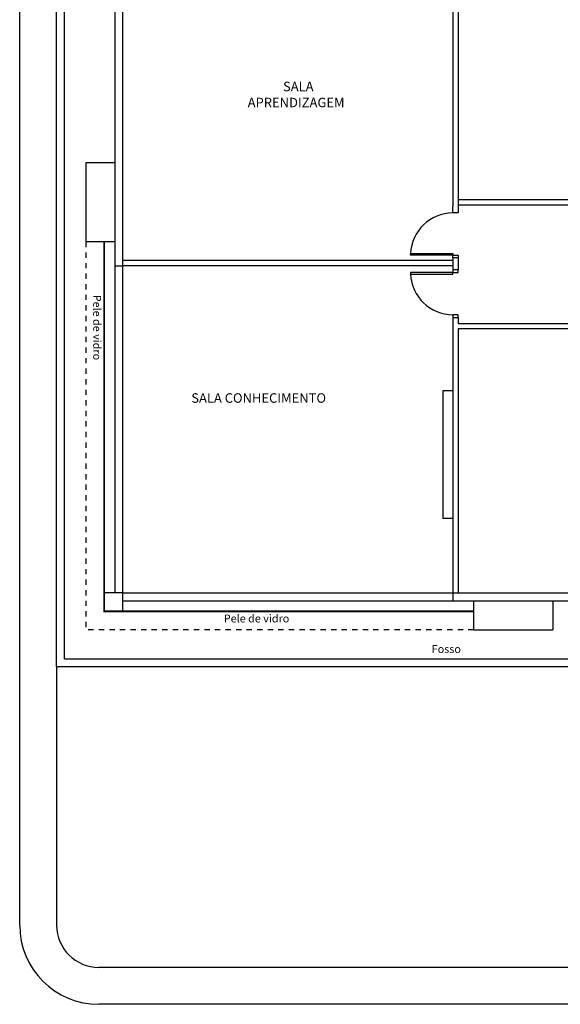
# Model space of a CAD drawing. Units: millimetres. Extents: x 4226 to 12121, y 1225 to 3660.
# Drawn here: x 6341 to 6351, y 1682 to 1700 of the extents above; entities that cross this region are included whole.
import ezdxf

# ---------------------------------------------------------------- set-up
doc = ezdxf.new("R2010")
doc.units = ezdxf.units.MM
doc.header["$LTSCALE"] = 0.3
doc.linetypes.add('HIDDEN', pattern=[0.375, 0.25, -0.125])
for name, color, linetype in [('01', 250, 'Continuous'), ('02', 250, 'Continuous'), ('ARQ - Alvenaria alta', 250, 'Continuous'), ('ARQ- Esquadrias', 250, 'Continuous'), ('ARQ-TEXTO', 250, 'Continuous'), ('ARQ-TEXTO2', 1, 'Continuous'), ('Drywall', 250, 'Continuous')]:
    doc.layers.add(name, color=color, linetype=linetype)
doc.styles.add('Arial-00', font='arial.ttf')
doc.styles.add('SANS', font='sanss___.ttf')
doc.styles.get("Standard").update_dxf_attribs({"font": 'arial.ttf'})
doc.linetypes.add('INC', pattern='A,0.5,-0.28,["+",Standard,S=0.3,R=0,X=-0.13,Y=-0.15],-0.3', length=1.08)

msp = doc.modelspace()

# ---------------------------------------------------------------- linework, layer by layer
at = {"layer": '01', "color": 18, "true_color": 0x000000}
for p, q in [((6340.56511, 1683.14308), (6340.56511, 1702.19293)), ((6348.78341, 1693.26984), (6348.58337, 1693.26984)), ((6348.58337, 1693.26984), (6348.58337, 1690.85811)), ((6348.58337, 1690.85811), (6348.78341, 1690.85811)), ((6341.26511, 1688.04308), (6341.26511, 1683.14308)), ((6360.30023, 1682.34308), (6342.06511, 1682.34308)), ((6359.10023, 1681.64308), (6342.06511, 1681.64308))]:
    msp.add_line(p, q, dxfattribs=at)
at = {"layer": '01', "color": 18, "linetype": 'HIDDEN', "true_color": 0x000000}
for p in [(6341.81511, 1696.09293), (6349.1649, 1688.74308)]:
    msp.add_line(p, (6341.81511, 1688.74308), dxfattribs=at)
at = {"layer": '01', "color": 18, "true_color": 0x000000}
for centre, radius, start, end in [((6348.77167, 1695.84308), 0.80056, 90, 177.852415), ((6348.77167, 1695.51308), 0.80056, 182.147585, 270), ((6342.06511, 1683.14308), 1.5, 180, 270), ((6342.06511, 1683.14308), 0.8, 180, 270)]:
    msp.add_arc(centre, radius, start, end, dxfattribs=at)
at = {"layer": '02', "color": 18, "true_color": 0x000000}
for p, q in [((6341.26511, 1688.04308), (6341.26511, 1702.19293)), ((6341.41511, 1688.19308), (6341.41511, 1702.19293)), ((6342.36511, 1695.64308), (6342.36511, 1689.44308)), ((6342.51511, 1695.64308), (6342.51511, 1689.44308)), ((6342.51511, 1689.44308), (6348.77167, 1689.44308)), ((6342.51511, 1689.29308), (6348.77167, 1689.29308)), ((6341.26511, 1688.04308), (6355.60023, 1688.04308)), ((6341.26511, 1688.04308), (6355.60023, 1688.04308)), ((6341.41511, 1688.19308), (6360.30023, 1688.19308))]:
    msp.add_line(p, q, dxfattribs=at)
at = {"layer": '02', "color": 18, "true_color": 0x000000, "const_width": 0.035}
msp.add_lwpolyline([(6342.16511, 1696.09293), (6342.16511, 1689.09308), (6349.16511, 1689.09308)], dxfattribs=at)
at = {"layer": 'ARQ - Alvenaria alta', "color": 18, "true_color": 0x000000}
for p, q in [((6342.51511, 1702.04293), (6342.51511, 1695.64308)), ((6342.36511, 1701.99308), (6342.36511, 1695.64308)), ((6342.36511, 1695.64308), (6342.51511, 1695.64308)), ((6342.16511, 1689.44308), (6342.16511, 1689.09308)), ((6342.51511, 1689.44308), (6342.16511, 1689.44308)), ((6342.51511, 1689.44308), (6342.51511, 1689.09308)), ((6348.77167, 1689.44308), (6351.75023, 1689.44308)), ((6348.77167, 1689.44308), (6348.77167, 1689.29308)), ((6348.77167, 1689.29308), (6351.75023, 1689.29308)), ((6342.16511, 1689.09308), (6342.51511, 1689.09308))]:
    msp.add_line(p, q, dxfattribs=at)
at = {"layer": 'ARQ- Esquadrias', "color": 18, "true_color": 0x000000}
for points in [[(6347.97167, 1695.87308), (6348.77167, 1695.87308), (6348.77167, 1695.84308), (6347.97167, 1695.84308)], [(6347.97167, 1695.48308), (6348.77167, 1695.48308), (6348.77167, 1695.51308), (6347.97167, 1695.51308)]]:
    msp.add_lwpolyline(points, close=True, dxfattribs=at)
at = {"layer": 'Drywall', "color": 18, "true_color": 0x000000}
for p, q in [((6348.77167, 1702.04308), (6348.77167, 1696.77308)), ((6348.87167, 1702.04308), (6348.87167, 1696.77308)), ((6341.81512, 1697.59293), (6341.81512, 1696.09293)), ((6342.36511, 1697.59293), (6341.81512, 1697.59293)), ((6359.5362, 1696.89308), (6348.87167, 1696.89308)), ((6359.5362, 1696.89308), (6348.87167, 1696.89308)), ((6348.77167, 1696.64308), (6348.77167, 1696.77308)), ((6348.87167, 1696.64308), (6348.77167, 1696.64308)), ((6359.5362, 1696.79308), (6348.87167, 1696.79308)), ((6359.5362, 1696.79308), (6348.87167, 1696.79308)), ((6348.87167, 1696.77308), (6348.87167, 1696.64308)), ((6342.3651, 1696.09293), (6341.81512, 1696.09293)), ((6348.77167, 1695.74308), (6342.51511, 1695.74308)), ((6348.77167, 1695.79308), (6348.77167, 1695.56308)), ((6348.87167, 1695.79308), (6348.87167, 1695.56308)), ((6348.77167, 1695.64308), (6342.51511, 1695.64308)), ((6348.77167, 1694.66308), (6348.77167, 1689.44308)), ((6348.87167, 1694.66308), (6348.87167, 1694.54308)), ((6359.5137, 1694.54308), (6348.87167, 1694.54308)), ((6359.5137, 1694.54308), (6348.87167, 1694.54308)), ((6348.87167, 1694.44308), (6348.87167, 1689.44308)), ((6359.5137, 1694.44308), (6348.87167, 1694.44308)), ((6359.5137, 1694.44308), (6348.87167, 1694.44308)), ((6349.1649, 1689.29308), (6349.1649, 1688.74308)), ((6350.6649, 1689.29308), (6350.6649, 1688.74308)), ((6349.1649, 1688.74308), (6350.6649, 1688.74308))]:
    msp.add_line(p, q, dxfattribs=at)
for points in [[(6348.77167, 1695.84308), (6348.87167, 1695.84308), (6348.87167, 1695.79308), (6348.77167, 1695.79308)], [(6348.77167, 1695.51308), (6348.87167, 1695.51308), (6348.87167, 1695.56308), (6348.77167, 1695.56308)], [(6348.77167, 1694.66308), (6348.87167, 1694.66308), (6348.87167, 1694.71308), (6348.77167, 1694.71308)]]:
    msp.add_lwpolyline(points, close=True, dxfattribs=at)

# ---------------------------------------------------------------- texts
at = {"layer": 'ARQ-TEXTO', "color": 18, "linetype": 'INC', "true_color": 0x000000, "style": 'Arial-00'}
for s, p in [('SALA', (6345.55401, 1698.9488)), ('APRENDIZAGEM', (6344.88491, 1698.64573)), ('SALA CONHECIMENTO', (6343.81608, 1693.04498))]:
    msp.add_text(s, height=0.18, dxfattribs=at).set_placement(p)
at = {"layer": 'ARQ-TEXTO2', "color": 18, "true_color": 0x000000, "insert": (6342.10779, 1695.09188), "char_height": 0.15, "attachment_point": 1, "rotation": 270, "style": 'SANS'}
msp.add_mtext_dynamic_manual_height_columns('Pele de vidro', width=4.6867489, gutter_width=12.5, heights=[0], dxfattribs=at)
at = {"layer": 'ARQ-TEXTO2', "color": 18, "true_color": 0x000000, "char_height": 0.15, "attachment_point": 1, "style": 'SANS'}
for s, insert in [('Pele de vidro', (6344.43262, 1689.03109)), ('Fosso', (6348.37158, 1688.45148))]:
    msp.add_mtext_dynamic_manual_height_columns(s, width=4.6867489, gutter_width=12.5, heights=[0], dxfattribs=dict(at, insert=insert))

doc.saveas('drawing.dxf')
